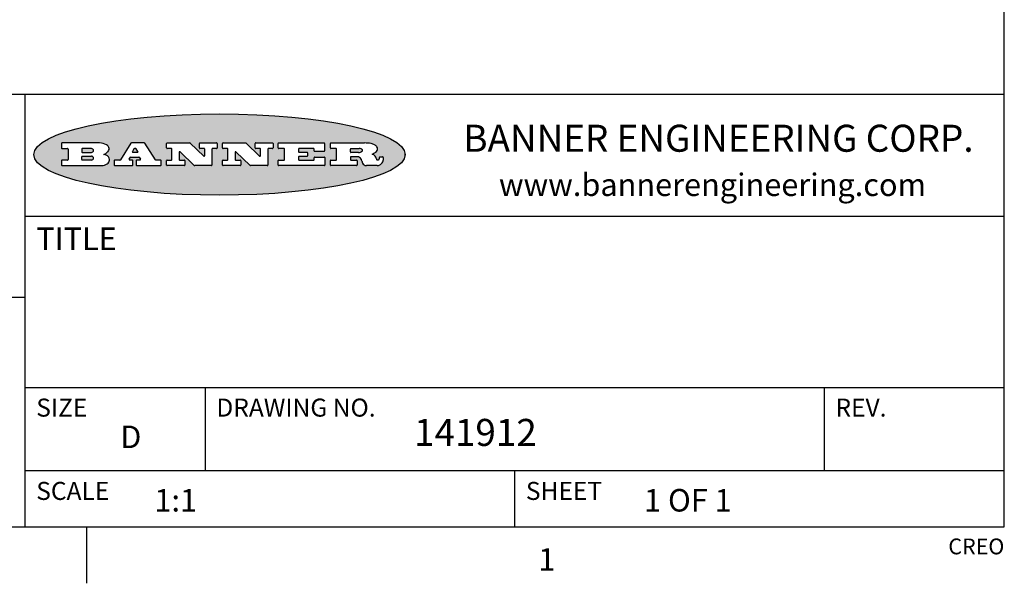
# Model space of a CAD drawing. Units: inches. Extents: x 0.5 to 33.6, y 0.5 to 21.6.
# Drawn here: x 29 to 33.4, y 0.5 to 3 of the extents above; entities that cross this region are included whole.
import ezdxf

# ---------------------------------------------------------------- set-up
doc = ezdxf.new("R2010")
doc.units = ezdxf.units.IN
doc.header["$LTSCALE"] = 1.87
doc.header["$MEASUREMENT"] = 0
doc.layers.get('0').update_dxf_attribs({"linetype": 'CONTINUOUS'})
doc.styles.add('TEXTSTYLE_2', font='txt', dxfattribs={"width": 0.8})
doc.styles.add('TEXTSTYLE_3', font='txt', dxfattribs={"width": 0.9})

msp = doc.modelspace()

# ---------------------------------------------------------------- hatches: boundary and pattern name
at = {"linetype": 'CONTINUOUS'}
h = msp.add_hatch(color=7, dxfattribs=at)
edge = h.paths.add_edge_path()
edge.add_arc((30.5195674723, 2.3254494505), 0.0173408616, 232.4713476722, 267.338189944)
edge.add_arc((30.5226660372, 2.3312997545), 0.0238935861, 209.8247607259, 235.1255079367)
edge.add_arc((30.5425475033, 2.3381486337), 0.044722495, 195.531588407, 204.7624440448)
edge.add_line((30.4994581408, 2.3261733089), (30.4976541398, 2.3322423123))
edge.add_arc((30.4592749426, 2.3224452318), 0.0396099176, 14.3201081283, 22.4984722084)
edge.add_arc((30.4820412509, 2.3314168585), 0.0151491919, 24.098260853, 63.0369451818)
edge.add_arc((30.4779865962, 2.323137238), 0.0243676582, 63.3666028271, 90.3937697637)
edge.add_line((30.4778191288, 2.3475043207), (30.4502121135, 2.3475043207))
edge.add_arc((30.4502121117, 2.3450293212), 0.0024749995, 89.9999571958, 180.0000428044)
edge.add_line((30.4477371122, 2.3450293194), (30.4477371122, 2.335330314))
edge.add_arc((30.4502121117, 2.3353303121), 0.0024749995, 179.9999571957, 270.0000428043)
edge.add_line((30.4502121135, 2.3328553126), (30.4748711272, 2.3328553126))
edge.add_arc((30.4748711291, 2.3303803131), 0.0024749995, 359.9999571957, 90.0000428042)
edge.add_line((30.4773461286, 2.3303803112), (30.4773461286, 2.3106023003))
edge.add_arc((30.4748711291, 2.3106022984), 0.0024749995, 269.9999571958, 4.28044e-05)
edge.add_line((30.4748711272, 2.3081272989), (30.3613000642, 2.3081272989))
edge.add_arc((30.3613000624, 2.3106022984), 0.0024749995, 179.9999571957, 270.0000428043)
edge.add_line((30.3588250629, 2.3106023003), (30.3588250629, 2.3304023112))
edge.add_arc((30.3613000624, 2.3304023131), 0.0024749995, 89.9999571956, 180.0000428042)
edge.add_line((30.3613000642, 2.3328773126), (30.3840460768, 2.3328773126))
edge.add_arc((30.3840460787, 2.3353523121), 0.0024749995, 269.9999571956, 4.28042e-05)
edge.add_line((30.3865210782, 2.335352314), (30.3865210782, 2.3817073397))
edge.add_arc((30.3840460787, 2.3817073415), 0.0024749995, 359.9999571957, 90.0000428042)
edge.add_line((30.3840460768, 2.3841823411), (30.3613000642, 2.3841823411))
edge.add_arc((30.3613000624, 2.3866573406), 0.0024749995, 179.9999571957, 270.0000428043)
edge.add_line((30.3588250629, 2.3866573424), (30.3588250629, 2.4064573534))
edge.add_arc((30.3613000624, 2.4064573553), 0.0024749995, 89.9999571956, 180.0000428042)
edge.add_line((30.3613000642, 2.4089323548), (30.5108811472, 2.4089323548))
edge.add_arc((30.5082178439, 2.2263934443), 0.1825583387, 79.8618509324, 89.1640948679)
edge.add_arc((30.5345221342, 2.3672169603), 0.039319019, 59.1202086415, 81.4730239328)
edge.add_arc((30.5401815304, 2.3735516295), 0.0310192946, 34.7540871, 62.0879016178)
edge.add_arc((30.5518702816, 2.3821012306), 0.0165459396, 1.548452892, 33.5033152417)
edge.add_arc((30.5551668767, 2.3822696828), 0.0132462337, 331.1510006998, 1.205404301)
edge.add_arc((30.5441562204, 2.3889482705), 0.0261183659, 305.6373831893, 329.9727629745)
edge.add_arc((30.5138242828, 2.4321551202), 0.0789082104, 292.9061550709, 305.2574666259)
edge.add_arc((30.4901231168, 2.2555010151), 0.117346916, 58.614769177, 62.3737227606)
edge.add_arc((30.5380060695, 2.3336282752), 0.0257145923, 39.3804255939, 59.0361096173)
edge.add_arc((30.5368857139, 2.3335551921), 0.0266349791, 20.3630922153, 37.9727053099)
edge.add_arc((30.5189851722, 2.3263737837), 0.0459185159, 15.6740290068, 20.9917271228)
edge.add_arc((30.5775555073, 2.3420167666), 0.0147197649, 192.7054516565, 206.0594861022)
edge.add_arc((30.5690611702, 2.3378082802), 0.0052403997, 205.5232099488, 227.5054868079)
edge.add_arc((30.5673328709, 2.3359929075), 0.0027347709, 228.5117626738, 266.1485845755)
edge.add_line((30.5671491784, 2.3332643128), (30.568258179, 2.3332643128))
edge.add_arc((30.5681966244, 2.3465129721), 0.0132488022, 270.266200055, 281.2404888597)
edge.add_arc((30.5693908654, 2.3407762785), 0.0073895522, 280.8288201977, 305.0837508495)
edge.add_arc((30.5697920471, 2.3399254321), 0.0064647042, 306.5086174083, 340.2162360092)
edge.add_arc((30.5645908704, 2.3416694937), 0.0119498009, 340.7883861657, 1.1691452593)
edge.add_line((30.5765381836, 2.3419133176), (30.5765381836, 2.3445393191))
edge.add_arc((30.5790131831, 2.3445393209), 0.0024749995, 89.9999571958, 180.0000428043)
edge.add_line((30.579013185, 2.3470143205), (30.5911231917, 2.3470143205))
edge.add_arc((30.5911231935, 2.3445393209), 0.0024749995, 359.9999571957, 90.0000428042)
edge.add_line((30.5935981931, 2.3445393191), (30.5935981931, 2.3329873127))
edge.add_arc((30.5760424965, 2.3330916303), 0.0175560065, 332.2279060967, 359.6595469939)
edge.add_arc((30.5667354857, 2.3379861357), 0.0280715479, 308.5071794988, 332.2400656899)
edge.add_arc((30.5597433003, 2.3455873536), 0.0383802683, 288.7656836787, 309.6104317088)
edge.add_arc((30.5654812677, 2.3280006042), 0.0198837666, 271.8586572978, 289.4131338543)
edge.add_line((30.5661261778, 2.3081272989), (30.5187621516, 2.3081272989))
edge = h.paths.add_edge_path()
edge.add_arc((30.1291839337, 2.3106022984), 0.0024749995, 179.9999571957, 270.0000428043)
edge.add_line((30.1267089341, 2.3106023003), (30.1267089341, 2.3304023112))
edge.add_arc((30.1291839337, 2.3304023131), 0.0024749995, 89.9999571958, 180.0000428044)
edge.add_line((30.1291839355, 2.3328773126), (30.1531069488, 2.3328773126))
edge.add_arc((30.1531069506, 2.3353523121), 0.0024749995, 269.9999571956, 4.28042e-05)
edge.add_line((30.1555819501, 2.335352314), (30.1555819501, 2.3817073397))
edge.add_arc((30.1531069506, 2.3817073415), 0.0024749995, 359.9999571957, 90.0000428043)
edge.add_line((30.1531069488, 2.3841823411), (30.1291839355, 2.3841823411))
edge.add_arc((30.1291839337, 2.3866573406), 0.0024749995, 179.9999571957, 270.0000428043)
edge.add_line((30.1267089341, 2.3866573424), (30.1267089341, 2.4064573534))
edge.add_arc((30.1291839337, 2.4064573553), 0.0024749995, 89.9999571958, 180.0000428044)
edge.add_line((30.1291839355, 2.4089323548), (30.3309770474, 2.4089323548))
edge.add_arc((30.3309770493, 2.4064573553), 0.0024749995, 359.9999571957, 90.0000428042)
edge.add_line((30.3334520488, 2.4064573534), (30.3334520488, 2.3734573351))
edge.add_arc((30.3309770493, 2.3734573333), 0.0024749995, 269.9999571957, 4.28042e-05)
edge.add_line((30.3309770474, 2.3709823337), (30.2891130242, 2.3709823337))
edge.add_arc((30.2891130223, 2.3734573333), 0.0024749995, 179.9999571957, 270.0000428042)
edge.add_line((30.2866380228, 2.3734573351), (30.2866380228, 2.3817073397))
edge.add_arc((30.2841630233, 2.3817073415), 0.0024749995, 359.9999571957, 90.0000428042)
edge.add_line((30.2841630215, 2.3841823411), (30.2201229859, 2.3841823411))
edge.add_arc((30.2201229841, 2.3817073415), 0.0024749995, 89.9999571957, 180.0000428042)
edge.add_line((30.2176479846, 2.3817073397), (30.2176479846, 2.3701573333))
edge.add_arc((30.2201229841, 2.3701573314), 0.0024749995, 179.9999571957, 270.0000428042)
edge.add_line((30.2201229859, 2.3676823319), (30.2552900054, 2.3676823319))
edge.add_arc((30.2552900073, 2.3652073324), 0.0024749995, 359.9999571957, 90.0000428042)
edge.add_line((30.2577650068, 2.3652073305), (30.2577650068, 2.3518523231))
edge.add_arc((30.2552900073, 2.3518523213), 0.0024749995, 269.9999571956, 4.28042e-05)
edge.add_line((30.2552900054, 2.3493773218), (30.2201229859, 2.3493773218))
edge.add_arc((30.2201229841, 2.3469023222), 0.0024749995, 89.9999571957, 180.0000428042)
edge.add_line((30.2176479846, 2.3469023204), (30.2176479846, 2.335352314))
edge.add_arc((30.2201229841, 2.3353523121), 0.0024749995, 179.9999571957, 270.0000428042)
edge.add_line((30.2201229859, 2.3328773126), (30.285127022, 2.3328773126))
edge.add_arc((30.2851270238, 2.3353523121), 0.0024749995, 269.9999571957, 4.28043e-05)
edge.add_line((30.2876020234, 2.335352314), (30.2876020234, 2.3436023186))
edge.add_arc((30.2900770229, 2.3436023204), 0.0024749995, 89.9999571956, 180.0000428042)
edge.add_line((30.2900770247, 2.3460773199), (30.3323960482, 2.3460773199))
edge.add_arc((30.33239605, 2.3436023204), 0.0024749995, 359.9999571957, 90.0000428043)
edge.add_line((30.3348710496, 2.3436023186), (30.3348710496, 2.3106023003))
edge.add_arc((30.33239605, 2.3106022984), 0.0024749995, 269.9999571956, 4.28042e-05)
edge.add_line((30.3323960482, 2.3081272989), (30.1291839355, 2.3081272989))
edge = h.paths.add_edge_path()
edge.add_arc((30.0045047316, 2.3106014667), 0.0024741678, 226.3477981898, 270.0031206038)
edge.add_line((30.0027968654, 2.3088112993), (29.9395168303, 2.3691893327))
edge.add_arc((29.9378081294, 2.367398395), 0.0024753014, 46.3461263058, 180.0014637321)
edge.add_line((29.935332828, 2.3673983318), (29.935332828, 2.335352314))
edge.add_arc((29.9378078275, 2.3353523121), 0.0024749995, 179.9999571957, 270.0000428043)
edge.add_line((29.9378078294, 2.3328773126), (29.9581248406, 2.3328773126))
edge.add_arc((29.9581248425, 2.3304023131), 0.0024749995, 359.9999571957, 90.0000428043)
edge.add_line((29.960599842, 2.3304023112), (29.960599842, 2.3106023003))
edge.add_arc((29.9581248425, 2.3106022984), 0.0024749995, 269.9999571957, 4.28043e-05)
edge.add_line((29.9581248406, 2.3081272989), (29.8824607987, 2.3081272989))
edge.add_arc((29.8824607968, 2.3106022984), 0.0024749995, 179.9999571957, 270.0000428042)
edge.add_line((29.8799857973, 2.3106023003), (29.8799857973, 2.3304023112))
edge.add_arc((29.8824607968, 2.3304023131), 0.0024749995, 89.9999571957, 180.0000428042)
edge.add_line((29.8824607987, 2.3328773126), (29.901106809, 2.3328773126))
edge.add_arc((29.9011068109, 2.3353523121), 0.0024749995, 269.9999571958, 4.28043e-05)
edge.add_line((29.9035818104, 2.335352314), (29.9035818104, 2.3817073397))
edge.add_arc((29.9011068109, 2.3817073415), 0.0024749995, 359.9999571957, 90.0000428042)
edge.add_line((29.901106809, 2.3841823411), (29.8824607987, 2.3841823411))
edge.add_arc((29.8824607968, 2.3866573406), 0.0024749995, 179.9999571957, 270.0000428042)
edge.add_line((29.8799857973, 2.3866573424), (29.8799857973, 2.4064573534))
edge.add_arc((29.8824607968, 2.4064573553), 0.0024749995, 89.9999571957, 180.0000428042)
edge.add_line((29.8824607987, 2.4089323548), (29.9829188544, 2.4089323548))
edge.add_arc((29.9829189891, 2.406458187), 0.0024741678, 46.3477981898, 90.0031206038)
edge.add_line((29.9846268553, 2.4082483544), (30.0446598886, 2.3509683226))
edge.add_arc((30.0463685896, 2.3527592604), 0.0024753014, 226.3461263059, 0.0014637321)
edge.add_line((30.048843891, 2.3527593236), (30.048843891, 2.3817073397))
edge.add_arc((30.0463688914, 2.3817073415), 0.0024749995, 359.9999571957, 90.0000428042)
edge.add_line((30.0463688896, 2.3841823411), (30.0275928792, 2.3841823411))
edge.add_arc((30.0275928773, 2.3866573406), 0.0024749995, 179.9999571957, 270.0000428043)
edge.add_line((30.0251178778, 2.3866573424), (30.0251178778, 2.4064573534))
edge.add_arc((30.0275928773, 2.4064573553), 0.0024749995, 89.9999571958, 180.0000428044)
edge.add_line((30.0275928792, 2.4089323548), (30.1015939202, 2.4089323548))
edge.add_arc((30.1015939221, 2.4064573553), 0.0024749995, 359.9999571957, 90.0000428043)
edge.add_line((30.1040689216, 2.4064573534), (30.1040689216, 2.3866573424))
edge.add_arc((30.1015939221, 2.3866573406), 0.0024749995, 269.9999571956, 4.28042e-05)
edge.add_line((30.1015939202, 2.3841823411), (30.0836609103, 2.3841823411))
edge.add_arc((30.0836609084, 2.3817073415), 0.0024749995, 89.9999571957, 180.0000428042)
edge.add_line((30.0811859089, 2.3817073397), (30.0811859089, 2.3106023003))
edge.add_arc((30.0787109094, 2.3106022984), 0.0024749995, 269.9999571958, 4.28043e-05)
edge.add_line((30.0787109075, 2.3081272989), (30.0045048664, 2.3081272989))
edge = h.paths.add_edge_path()
edge.add_arc((29.7562520939, 2.310602715), 0.0024754162, 226.3593695814, 270.0146919953)
edge.add_line((29.7545437277, 2.3088112993), (29.6912636927, 2.3691893327))
edge.add_arc((29.6895549917, 2.367398395), 0.0024753014, 46.3461263059, 180.0014637321)
edge.add_line((29.6870796903, 2.3673983318), (29.6870796903, 2.335352314))
edge.add_arc((29.6895546899, 2.3353523121), 0.0024749995, 179.9999571957, 270.0000428042)
edge.add_line((29.6895546917, 2.3328773126), (29.709871703, 2.3328773126))
edge.add_arc((29.7098717048, 2.3304023131), 0.0024749995, 359.9999571957, 90.0000428042)
edge.add_line((29.7123467043, 2.3304023112), (29.7123467043, 2.3106023003))
edge.add_arc((29.7098717048, 2.3106022984), 0.0024749995, 269.9999571957, 4.28042e-05)
edge.add_line((29.709871703, 2.3081272989), (29.634207661, 2.3081272989))
edge.add_arc((29.6342076592, 2.3106022984), 0.0024749995, 179.9999571957, 270.0000428042)
edge.add_line((29.6317326596, 2.3106023003), (29.6317326596, 2.3304023112))
edge.add_arc((29.6342076592, 2.3304023131), 0.0024749995, 89.9999571958, 180.0000428043)
edge.add_line((29.634207661, 2.3328773126), (29.6528546714, 2.3328773126))
edge.add_arc((29.6528546732, 2.3353523121), 0.0024749995, 269.9999571957, 4.28042e-05)
edge.add_line((29.6553296727, 2.335352314), (29.6553296727, 2.3817073397))
edge.add_arc((29.6528546732, 2.3817073415), 0.0024749995, 359.9999571957, 90.0000428042)
edge.add_line((29.6528546714, 2.3841823411), (29.634207661, 2.3841823411))
edge.add_arc((29.6342076592, 2.3866573406), 0.0024749995, 179.9999571957, 270.0000428042)
edge.add_line((29.6317326596, 2.3866573424), (29.6317326596, 2.4064573534))
edge.add_arc((29.6342076592, 2.4064573553), 0.0024749995, 89.9999571958, 180.0000428043)
edge.add_line((29.634207661, 2.4089323548), (29.7346657167, 2.4089323548))
edge.add_arc((29.7346658515, 2.406458187), 0.0024741678, 46.3477981899, 90.0031206039)
edge.add_line((29.7363737177, 2.4082483544), (29.796406751, 2.3509683226))
edge.add_arc((29.7981154519, 2.3527592604), 0.0024753014, 226.3461263059, 0.0014637321)
edge.add_line((29.8005907533, 2.3527593236), (29.8005907533, 2.3817073397))
edge.add_arc((29.7981157538, 2.3817073415), 0.0024749995, 359.9999571957, 90.0000428042)
edge.add_line((29.7981157519, 2.3841823411), (29.7793397415, 2.3841823411))
edge.add_arc((29.7793397396, 2.3866573406), 0.0024749995, 179.9999571957, 270.0000428042)
edge.add_line((29.7768647401, 2.3866573424), (29.7768647401, 2.4064573534))
edge.add_arc((29.7793397396, 2.4064573553), 0.0024749995, 89.9999571957, 180.0000428042)
edge.add_line((29.7793397415, 2.4089323548), (29.8533407825, 2.4089323548))
edge.add_arc((29.8533407844, 2.4064573553), 0.0024749995, 359.9999571957, 90.0000428042)
edge.add_line((29.8558157839, 2.4064573534), (29.8558157839, 2.3866573424))
edge.add_arc((29.8533407844, 2.3866573406), 0.0024749995, 269.9999571958, 4.28044e-05)
edge.add_line((29.8533407825, 2.3841823411), (29.8354077726, 2.3841823411))
edge.add_arc((29.8354077707, 2.3817073415), 0.0024749995, 89.9999571956, 180.0000428042)
edge.add_line((29.8329327712, 2.3817073397), (29.8329327712, 2.3106023003))
edge.add_arc((29.8304577717, 2.3106022984), 0.0024749995, 269.9999571956, 4.28042e-05)
edge.add_line((29.8304577698, 2.3081272989), (29.7562527287, 2.3081272989))
edge = h.paths.add_edge_path()
edge.add_arc((29.3410971553, 2.3565347507), 0.048483885, 273.21763719, 303.0749121182)
edge.add_arc((29.3559365494, 2.3337671418), 0.0213072145, 303.0488228549, 355.7263138674)
edge.add_arc((29.36187305, 2.3337763321), 0.0153945295, 354.0454548824, 5.1878013979)
edge.add_arc((29.3550433609, 2.3335878142), 0.0222174455, 4.0793399388, 69.834329283)
edge.add_line((29.3627025104, 2.3544433246), (29.3526515049, 2.3579923265))
edge.add_line((29.3526515049, 2.3579923265), (29.3608915094, 2.3627683292))
edge.add_arc((29.339026127, 2.3995952208), 0.0428289026, 300.6990502959, 319.0591802498)
edge.add_arc((29.3590547239, 2.3834668674), 0.0171568255, 315.9145124245, 16.0049121282)
edge.add_arc((29.3541031117, 2.3801132029), 0.0229166529, 20.6563876465, 62.3316896973)
edge.add_arc((29.3334409881, 2.347184638), 0.061747717, 59.5385584989, 90.0050977555)
edge.add_line((29.3334354942, 2.4089323548), (29.1673724021, 2.4089323548))
edge.add_arc((29.1673724003, 2.4064573553), 0.0024749995, 89.9999571958, 180.0000428044)
edge.add_line((29.1648974007, 2.4064573534), (29.1648974007, 2.3866573424))
edge.add_arc((29.1673724003, 2.3866573406), 0.0024749995, 179.9999571957, 270.0000428042)
edge.add_line((29.1673724021, 2.3841823411), (29.1913144154, 2.3841823411))
edge.add_arc((29.1913144172, 2.3817073415), 0.0024749995, 359.9999571957, 90.0000428042)
edge.add_line((29.1937894168, 2.3817073397), (29.1937894168, 2.335352314))
edge.add_arc((29.1913144172, 2.3353523121), 0.0024749995, 269.9999571957, 4.28042e-05)
edge.add_line((29.1913144154, 2.3328773126), (29.1673724021, 2.3328773126))
edge.add_arc((29.1673724003, 2.3304023131), 0.0024749995, 89.9999571958, 180.0000428044)
edge.add_line((29.1648974007, 2.3304023112), (29.1648974007, 2.3106023003))
edge.add_arc((29.1673724003, 2.3106022984), 0.0024749995, 179.9999571957, 270.0000428042)
edge.add_line((29.1673724021, 2.3081272989), (29.3438185, 2.3081272989))
edge = h.paths.add_edge_path()
edge.add_arc((29.4787315766, 2.3106022984), 0.0024749995, 269.9999571958, 4.28044e-05)
edge.add_line((29.4812065762, 2.3106023003), (29.4812065762, 2.3304023112))
edge.add_arc((29.4787315766, 2.3304023131), 0.0024749995, 359.9999571957, 90.0000428042)
edge.add_line((29.4787315748, 2.3328773126), (29.4674485685, 2.3328773126))
edge.add_arc((29.4674484592, 2.3353523527), 0.0024750401, 147.606325801, 270.0025305754)
edge.add_line((29.4653585674, 2.3366783147), (29.4708745704, 2.3453723195))
edge.add_arc((29.4729645013, 2.3440461199), 0.0024752003, 89.998372645, 147.602165307)
edge.add_line((29.4729645716, 2.3465213202), (29.5078425909, 2.3465213202))
edge.add_arc((29.5078420513, 2.34404586), 0.0024754602, 32.8959418574, 89.9875097203)
edge.add_line((29.5099205921, 2.3453903196), (29.5155465952, 2.3366973147))
edge.add_arc((29.5134685729, 2.3353525197), 0.0024752071, 270.0004896793, 32.9089806819)
edge.add_line((29.5134685941, 2.3328773126), (29.499017586, 2.3328773126))
edge.add_arc((29.4990175842, 2.3304023131), 0.0024749995, 89.9999571958, 180.0000428043)
edge.add_line((29.4965425847, 2.3304023112), (29.4965425847, 2.3106023003))
edge.add_arc((29.4990175842, 2.3106022984), 0.0024749995, 179.9999571957, 270.0000428042)
edge.add_line((29.499017586, 2.3081272989), (29.6042986444, 2.3081272989))
edge.add_arc((29.6042986463, 2.3106022984), 0.0024749995, 269.9999571958, 4.28043e-05)
edge.add_line((29.6067736458, 2.3106023003), (29.6067736458, 2.3304023112))
edge.add_arc((29.6042986463, 2.3304023131), 0.0024749995, 359.9999571957, 90.0000428042)
edge.add_line((29.6042986444, 2.3328773126), (29.5842826333, 2.3328773126))
edge.add_arc((29.5842827538, 2.3353513536), 0.002474041, 212.9056413127, 269.9972091756)
edge.add_line((29.5822056322, 2.3340073132), (29.5344496057, 2.4078023542))
edge.add_arc((29.532371984, 2.4064573946), 0.0024749602, 32.9172174468, 90.0087853097)
edge.add_line((29.5323716045, 2.4089323548), (29.4751965728, 2.4089323548))
edge.add_arc((29.4751965025, 2.4064571545), 0.0024752003, 89.998372645, 147.602165307)
edge.add_line((29.4731065717, 2.4077833542), (29.4263065457, 2.3340263132))
edge.add_arc((29.4242166149, 2.3353525129), 0.0024752003, 269.9983726451, 327.6021653071)
edge.add_line((29.4242165446, 2.3328773126), (29.4013555319, 2.3328773126))
edge.add_arc((29.40135553, 2.3304023131), 0.0024749995, 89.9999571957, 180.0000428042)
edge.add_line((29.3988805305, 2.3304023112), (29.3988805305, 2.3106023003))
edge.add_arc((29.40135553, 2.3106022984), 0.0024749995, 179.9999571957, 270.0000428042)
edge.add_line((29.4013555319, 2.3081272989), (29.4787315748, 2.3081272989))
edge = h.paths.add_edge_path()
edge.add_arc((29.2567774499, 2.3353523121), 0.0024749995, 179.9999571957, 270.0000428043)
edge.add_line((29.2543024503, 2.335352314), (29.2543024503, 2.3477273208))
edge.add_arc((29.2567774499, 2.3477273227), 0.0024749995, 89.9999571956, 180.0000428042)
edge.add_line((29.2567774517, 2.3502023222), (29.2981404746, 2.3502023222))
edge.add_arc((29.2981404746, 2.3415398174), 0.0086625048, 270, 90)
edge.add_line((29.2981404746, 2.3328773126), (29.2567774517, 2.3328773126))
edge = h.paths.add_edge_path()
edge.add_arc((30.4502121117, 2.3689823308), 0.0024749995, 179.9999571957, 270.0000428043)
edge.add_line((30.4477371122, 2.3689823326), (30.4477371122, 2.3817073397))
edge.add_arc((30.4502121117, 2.3817073415), 0.0024749995, 89.9999571958, 180.0000428044)
edge.add_line((30.4502121135, 2.3841823411), (30.4870131339, 2.3841823411))
edge.add_arc((30.4854682464, 2.3557278621), 0.0284963867, 70.3834917948, 86.8922743861)
edge.add_arc((30.4903278565, 2.368769595), 0.0145814632, 54.6746025112, 71.1660573124)
edge.add_arc((30.4954573475, 2.3756235202), 0.0060275915, 20.9055592135, 56.7851676243)
edge.add_arc((30.4967579063, 2.3762838024), 0.0045795888, 355.6235353944, 18.9942678268)
edge.add_arc((30.495551096, 2.3765775787), 0.0058087709, 318.8515287446, 353.6422345323)
edge.add_arc((30.4913804799, 2.3798114865), 0.0110815393, 306.758405961, 320.4502234234)
edge.add_arc((30.4857512889, 2.387552315), 0.0206523367, 289.6883413472, 306.4184925496)
edge.add_arc((30.4838237832, 2.3919459623), 0.0254407115, 270.7327484175, 290.441894219)
edge.add_line((30.4841491324, 2.3665073313), (30.4502121135, 2.3665073313))
edge = h.paths.add_edge_path()
edge.add_arc((29.2981404746, 2.3755198363), 0.0086625048, 270, 90)
edge.add_line((29.2981404746, 2.3841823411), (29.2567774517, 2.3841823411))
edge.add_arc((29.2567774499, 2.3817073415), 0.0024749995, 89.9999571956, 180.0000428042)
edge.add_line((29.2543024503, 2.3817073397), (29.2543024503, 2.3693323328))
edge.add_arc((29.2567774499, 2.369332331), 0.0024749995, 179.9999571957, 270.0000428043)
edge.add_line((29.2567774517, 2.3668573315), (29.2981404746, 2.3668573315))
edge = h.paths.add_edge_path()
edge.add_arc((29.5020375666, 2.3699465389), 0.0024752071, 270.0004896793, 32.9089806817)
edge.add_line((29.5041155889, 2.3712913339), (29.4968565848, 2.3825073401))
edge.add_arc((29.494778044, 2.3811628806), 0.0024754602, 32.8959418574, 89.9875097203)
edge.add_line((29.4947785837, 2.3836383408), (29.4885975803, 2.3836383408))
edge.add_arc((29.48859751, 2.3811631405), 0.0024752003, 89.9983726451, 147.6021653071)
edge.add_line((29.4865075791, 2.3824893401), (29.4793905752, 2.3712723339))
edge.add_arc((29.481480467, 2.3699463719), 0.0024750401, 147.6063258012, 270.0025305754)
edge.add_line((29.4814805763, 2.3674713318), (29.5020375877, 2.3674713318))
edge = h.paths.add_edge_path()
edge.add_ellipse((29.8665327899, 2.3572783261), major_axis=(-0.8250004575, 0), ratio=0.218572, start_angle=0, end_angle=360)

# ---------------------------------------------------------------- linework, layer by layer
at = {"color": 7, "linetype": 'CONTINUOUS'}
for p, q in [((33.3519788796, 0.703495704), (33.3519788796, 21.3366775222)), ((33.3524539446, 2.623495704), (27.0024539446, 2.623495704)), ((29.0024539446, 2.623495704), (29.0024539446, 0.703495704)), ((29.1648974007, 2.4064573534), (29.1648974007, 2.3866573424)), ((29.3334354942, 2.4089323548), (29.1673724021, 2.4089323548)), ((29.4731065717, 2.4077833542), (29.4263065457, 2.3340263132)), ((29.5323716045, 2.4089323548), (29.4751965728, 2.4089323548)), ((29.5822056322, 2.3340073132), (29.5344496057, 2.4078023542)), ((29.6317326596, 2.3866573424), (29.6317326596, 2.4064573534)), ((29.634207661, 2.4089323548), (29.7346657167, 2.4089323548)), ((29.7363737177, 2.4082483544), (29.796406751, 2.3509683226)), ((29.7768647401, 2.3866573424), (29.7768647401, 2.4064573534)), ((29.7793397415, 2.4089323548), (29.8533407825, 2.4089323548)), ((29.8558157839, 2.4064573534), (29.8558157839, 2.3866573424)), ((29.8799857973, 2.3866573424), (29.8799857973, 2.4064573534)), ((29.8824607987, 2.4089323548), (29.9829188544, 2.4089323548)), ((29.9846268553, 2.4082483544), (30.0446598886, 2.3509683226)), ((30.0251178778, 2.3866573424), (30.0251178778, 2.4064573534)), ((30.0275928792, 2.4089323548), (30.1015939202, 2.4089323548)), ((30.1040689216, 2.4064573534), (30.1040689216, 2.3866573424)), ((30.1267089341, 2.3866573424), (30.1267089341, 2.4064573534)), ((30.1291839355, 2.4089323548), (30.3309770474, 2.4089323548)), ((30.3334520488, 2.4064573534), (30.3334520488, 2.3734573351)), ((30.3588250629, 2.3866573424), (30.3588250629, 2.4064573534)), ((30.3613000642, 2.4089323548), (30.5108811472, 2.4089323548)), ((29.1673724021, 2.3841823411), (29.1913144154, 2.3841823411)), ((29.1937894168, 2.3817073397), (29.1937894168, 2.335352314)), ((29.2543024503, 2.3817073397), (29.2543024503, 2.3693323328)), ((29.2981404746, 2.3841823411), (29.2567774517, 2.3841823411)), ((29.2567774517, 2.3668573315), (29.2981404746, 2.3668573315)), ((29.3526515049, 2.3579923265), (29.3608915094, 2.3627683292)), ((29.4865075791, 2.3824893401), (29.4793905752, 2.3712723339)), ((29.4814805763, 2.3674713318), (29.5020375877, 2.3674713318)), ((29.4947785837, 2.3836383408), (29.4885975803, 2.3836383408)), ((29.5041155889, 2.3712913339), (29.4968565848, 2.3825073401)), ((29.6528546714, 2.3841823411), (29.634207661, 2.3841823411)), ((29.6553296727, 2.335352314), (29.6553296727, 2.3817073397)), ((29.6870796903, 2.3673983318), (29.6870796903, 2.335352314)), ((29.7545437277, 2.3088112993), (29.6912636927, 2.3691893327)), ((29.7981157519, 2.3841823411), (29.7793397415, 2.3841823411)), ((29.8005907533, 2.3527593236), (29.8005907533, 2.3817073397)), ((29.8329327712, 2.3817073397), (29.8329327712, 2.3106023003)), ((29.8533407825, 2.3841823411), (29.8354077726, 2.3841823411)), ((29.901106809, 2.3841823411), (29.8824607987, 2.3841823411)), ((29.9035818104, 2.335352314), (29.9035818104, 2.3817073397)), ((29.935332828, 2.3673983318), (29.935332828, 2.335352314)), ((30.0027968654, 2.3088112993), (29.9395168303, 2.3691893327)), ((30.0463688896, 2.3841823411), (30.0275928792, 2.3841823411)), ((30.048843891, 2.3527593236), (30.048843891, 2.3817073397)), ((30.0811859089, 2.3817073397), (30.0811859089, 2.3106023003)), ((30.1015939202, 2.3841823411), (30.0836609103, 2.3841823411)), ((30.1531069488, 2.3841823411), (30.1291839355, 2.3841823411)), ((30.1555819501, 2.335352314), (30.1555819501, 2.3817073397)), ((30.2176479846, 2.3817073397), (30.2176479846, 2.3701573333)), ((30.2841630215, 2.3841823411), (30.2201229859, 2.3841823411)), ((30.2201229859, 2.3676823319), (30.2552900054, 2.3676823319)), ((30.2577650068, 2.3652073305), (30.2577650068, 2.3518523231)), ((30.2866380228, 2.3734573351), (30.2866380228, 2.3817073397)), ((30.3309770474, 2.3709823337), (30.2891130242, 2.3709823337)), ((30.3840460768, 2.3841823411), (30.3613000642, 2.3841823411)), ((30.3865210782, 2.335352314), (30.3865210782, 2.3817073397)), ((30.4477371122, 2.3689823326), (30.4477371122, 2.3817073397)), ((30.4502121135, 2.3841823411), (30.4870131339, 2.3841823411)), ((30.4841491324, 2.3665073313), (30.4502121135, 2.3665073313)), ((30.690554488, 2.3519697229), (30.690554488, 2.3625869294)), ((29.1648974007, 2.3304023112), (29.1648974007, 2.3106023003)), ((29.1913144154, 2.3328773126), (29.1673724021, 2.3328773126)), ((29.2543024503, 2.335352314), (29.2543024503, 2.3477273208)), ((29.2567774517, 2.3502023222), (29.2981404746, 2.3502023222)), ((29.2981404746, 2.3328773126), (29.2567774517, 2.3328773126)), ((29.3627025104, 2.3544433246), (29.3526515049, 2.3579923265)), ((29.3988805305, 2.3304023112), (29.3988805305, 2.3106023003)), ((29.4242165446, 2.3328773126), (29.4013555319, 2.3328773126)), ((29.4653585674, 2.3366783147), (29.4708745704, 2.3453723195)), ((29.4787315748, 2.3328773126), (29.4674485685, 2.3328773126)), ((29.4729645716, 2.3465213202), (29.5078425909, 2.3465213202)), ((29.4812065762, 2.3106023003), (29.4812065762, 2.3304023112)), ((29.4965425847, 2.3304023112), (29.4965425847, 2.3106023003)), ((29.5134685941, 2.3328773126), (29.499017586, 2.3328773126)), ((29.5099205921, 2.3453903196), (29.5155465952, 2.3366973147)), ((29.6042986444, 2.3328773126), (29.5842826333, 2.3328773126)), ((29.6067736458, 2.3106023003), (29.6067736458, 2.3304023112)), ((29.6317326596, 2.3106023003), (29.6317326596, 2.3304023112)), ((29.634207661, 2.3328773126), (29.6528546714, 2.3328773126)), ((29.6895546917, 2.3328773126), (29.709871703, 2.3328773126)), ((29.7123467043, 2.3304023112), (29.7123467043, 2.3106023003)), ((29.8799857973, 2.3106023003), (29.8799857973, 2.3304023112)), ((29.8824607987, 2.3328773126), (29.901106809, 2.3328773126)), ((29.9378078294, 2.3328773126), (29.9581248406, 2.3328773126)), ((29.960599842, 2.3304023112), (29.960599842, 2.3106023003)), ((30.1267089341, 2.3106023003), (30.1267089341, 2.3304023112)), ((30.1291839355, 2.3328773126), (30.1531069488, 2.3328773126)), ((30.2176479846, 2.3469023204), (30.2176479846, 2.335352314)), ((30.2552900054, 2.3493773218), (30.2201229859, 2.3493773218)), ((30.2201229859, 2.3328773126), (30.285127022, 2.3328773126)), ((30.2876020234, 2.335352314), (30.2876020234, 2.3436023186)), ((30.2900770247, 2.3460773199), (30.3323960482, 2.3460773199)), ((30.3348710496, 2.3436023186), (30.3348710496, 2.3106023003)), ((30.3588250629, 2.3106023003), (30.3588250629, 2.3304023112)), ((30.3613000642, 2.3328773126), (30.3840460768, 2.3328773126)), ((30.4477371122, 2.3450293194), (30.4477371122, 2.335330314)), ((30.4778191288, 2.3475043207), (30.4502121135, 2.3475043207)), ((30.4502121135, 2.3328553126), (30.4748711272, 2.3328553126)), ((30.4773461286, 2.3303803112), (30.4773461286, 2.3106023003)), ((30.4994581408, 2.3261733089), (30.4976541398, 2.3322423123)), ((30.5671491784, 2.3332643128), (30.568258179, 2.3332643128)), ((30.5765381836, 2.3419133176), (30.5765381836, 2.3445393191)), ((30.579013185, 2.3470143205), (30.5911231917, 2.3470143205)), ((30.5935981931, 2.3445393191), (30.5935981931, 2.3329873127)), ((29.1673724021, 2.3081272989), (29.3438185, 2.3081272989)), ((29.4013555319, 2.3081272989), (29.4787315748, 2.3081272989)), ((29.499017586, 2.3081272989), (29.6042986444, 2.3081272989)), ((29.709871703, 2.3081272989), (29.634207661, 2.3081272989)), ((29.8304577698, 2.3081272989), (29.7562527287, 2.3081272989)), ((29.9581248406, 2.3081272989), (29.8824607987, 2.3081272989)), ((30.0787109075, 2.3081272989), (30.0045048664, 2.3081272989)), ((30.3323960482, 2.3081272989), (30.1291839355, 2.3081272989)), ((30.4748711272, 2.3081272989), (30.3613000642, 2.3081272989)), ((30.5661261778, 2.3081272989), (30.5187621516, 2.3081272989)), ((29.0024539446, 2.083495704), (33.3524539446, 2.083495704)), ((27.0024539446, 1.723495704), (29.0024539446, 1.723495704)), ((29.0024539446, 1.323495704), (33.3524539446, 1.323495704)), ((29.8024539446, 1.323495704), (29.8024539446, 0.953495704)), ((32.5524539446, 1.323495704), (32.5524539446, 0.953495704)), ((29.0024539446, 0.953495704), (33.3524539446, 0.953495704)), ((31.1774539446, 0.953495704), (31.1774539446, 0.703495704)), ((0.7364933212, 0.703495704), (33.3519788796, 0.703495704)), ((29.2763246158, 0.7031465965), (29.2763246158, 0.4531465965))]:
    msp.add_line(p, q, dxfattribs=at)
for centre, radius, start, end in [((29.1673724003, 2.4064573553), 0.0024749995, 89.9999571958, 180.0000428044), ((29.3334409881, 2.347184638), 0.061747717, 59.5385584989, 90.0050977555), ((29.4751965025, 2.4064571545), 0.0024752003, 89.998372645, 147.602165307), ((29.532371984, 2.4064573946), 0.0024749602, 32.9172174468, 90.0087853097), ((29.6342076592, 2.4064573553), 0.0024749995, 89.9999571957, 180.0000428043), ((29.7346658515, 2.406458187), 0.0024741678, 46.3477981899, 90.0031206039), ((29.7793397396, 2.4064573553), 0.0024749995, 89.9999571957, 180.0000428042), ((29.8533407844, 2.4064573553), 0.0024749995, 359.9999571957, 90.0000428043), ((29.8824607968, 2.4064573553), 0.0024749995, 89.9999571957, 180.0000428042), ((29.9829189891, 2.406458187), 0.0024741678, 46.3477981898, 90.0031206038), ((30.0275928773, 2.4064573553), 0.0024749995, 89.9999571958, 180.0000428044), ((30.1015939221, 2.4064573553), 0.0024749995, 359.9999571957, 90.0000428043), ((30.1291839337, 2.4064573553), 0.0024749995, 89.9999571958, 180.0000428044), ((30.3309770493, 2.4064573553), 0.0024749995, 359.9999571957, 90.0000428043), ((30.3613000624, 2.4064573553), 0.0024749995, 89.9999571957, 180.0000428042), ((30.5082178439, 2.2263934443), 0.1825583387, 79.8618509324, 89.1640948679), ((30.5345221342, 2.3672169603), 0.039319019, 59.1202086415, 81.4730239328), ((29.1673724003, 2.3866573406), 0.0024749995, 179.9999571957, 270.0000428043), ((29.1913144172, 2.3817073415), 0.0024749995, 359.9999571957, 90.0000428043), ((29.2567774499, 2.3817073415), 0.0024749995, 89.9999571957, 180.0000428042), ((29.2567774499, 2.369332331), 0.0024749995, 179.9999571957, 270.0000428043), ((29.2981404746, 2.3755198363), 0.0086625048, 270, 90), ((29.339026127, 2.3995952208), 0.0428289026, 300.6990502959, 319.0591802498), ((29.3541031117, 2.3801132029), 0.0229166529, 20.6563876465, 62.3316896973), ((29.3590547239, 2.3834668674), 0.0171568255, 315.9145124245, 16.0049121282), ((29.481480467, 2.3699463719), 0.0024750401, 147.6063258012, 270.0025305754), ((29.48859751, 2.3811631405), 0.0024752003, 89.9983726451, 147.6021653071), ((29.494778044, 2.3811628806), 0.0024754602, 32.8959418574, 89.9875097203), ((29.5020375666, 2.3699465389), 0.0024752071, 270.0004896792, 32.9089806817), ((29.6342076592, 2.3866573406), 0.0024749995, 179.9999571957, 270.0000428043), ((29.6528546732, 2.3817073415), 0.0024749995, 359.9999571957, 90.0000428043), ((29.6895549917, 2.367398395), 0.0024753014, 46.3461263059, 180.0014637321), ((29.7793397396, 2.3866573406), 0.0024749995, 179.9999571957, 270.0000428043), ((29.7981157538, 2.3817073415), 0.0024749995, 359.9999571957, 90.0000428043), ((29.8354077707, 2.3817073415), 0.0024749995, 89.9999571957, 180.0000428042), ((29.8533407844, 2.3866573406), 0.0024749995, 269.9999571958, 4.28044e-05), ((29.8824607968, 2.3866573406), 0.0024749995, 179.9999571957, 270.0000428043), ((29.9011068109, 2.3817073415), 0.0024749995, 359.9999571957, 90.0000428043), ((29.9378081294, 2.367398395), 0.0024753014, 46.3461263058, 180.0014637321), ((30.0275928773, 2.3866573406), 0.0024749995, 179.9999571957, 270.0000428043), ((30.0463688914, 2.3817073415), 0.0024749995, 359.9999571957, 90.0000428043), ((30.0836609084, 2.3817073415), 0.0024749995, 89.9999571957, 180.0000428042), ((30.1015939221, 2.3866573406), 0.0024749995, 269.9999571957, 4.28042e-05), ((30.1291839337, 2.3866573406), 0.0024749995, 179.9999571957, 270.0000428043), ((30.1531069506, 2.3817073415), 0.0024749995, 359.9999571957, 90.0000428043), ((30.2201229841, 2.3817073415), 0.0024749995, 89.9999571957, 180.0000428042), ((30.2201229841, 2.3701573314), 0.0024749995, 179.9999571957, 270.0000428043), ((30.2552900073, 2.3652073324), 0.0024749995, 359.9999571957, 90.0000428043), ((30.2841630233, 2.3817073415), 0.0024749995, 359.9999571957, 90.0000428043), ((30.2891130223, 2.3734573333), 0.0024749995, 179.9999571957, 270.0000428043), ((30.3309770493, 2.3734573333), 0.0024749995, 269.9999571957, 4.28042e-05), ((30.3613000624, 2.3866573406), 0.0024749995, 179.9999571957, 270.0000428043), ((30.3840460787, 2.3817073415), 0.0024749995, 359.9999571957, 90.0000428043), ((30.4502121117, 2.3817073415), 0.0024749995, 89.9999571958, 180.0000428044), ((30.4502121117, 2.3689823308), 0.0024749995, 179.9999571957, 270.0000428043), ((30.4838237832, 2.3919459623), 0.0254407115, 270.7327484175, 290.441894219), ((30.4854682464, 2.3557278621), 0.0284963867, 70.3834917948, 86.8922743861), ((30.4857512889, 2.387552315), 0.0206523367, 289.6883413472, 306.4184925496), ((30.4903278565, 2.368769595), 0.0145814632, 54.6746025112, 71.1660573124), ((30.4913804799, 2.3798114865), 0.0110815393, 306.758405961, 320.4502234234), ((30.4954573475, 2.3756235202), 0.0060275915, 20.9055592135, 56.7851676243), ((30.495551096, 2.3765775787), 0.0058087709, 318.8515287446, 353.6422345323), ((30.4967579063, 2.3762838024), 0.0045795888, 355.6235353944, 18.9942678268), ((30.5138242828, 2.4321551202), 0.0789082104, 292.906155071, 305.2574666259), ((30.5401815304, 2.3735516295), 0.0310192946, 34.7540871, 62.0879016178), ((30.5441562204, 2.3889482705), 0.0261183659, 305.6373831893, 329.9727629745), ((30.5518702816, 2.3821012306), 0.0165459396, 1.548452892, 33.5033152417), ((30.5551668767, 2.3822696828), 0.0132462337, 331.1510006998, 1.205404301), ((29.1673724003, 2.3304023131), 0.0024749995, 89.9999571958, 180.0000428044), ((29.1913144172, 2.3353523121), 0.0024749995, 269.9999571957, 4.28042e-05), ((29.2567774499, 2.3477273227), 0.0024749995, 89.9999571957, 180.0000428042), ((29.2567774499, 2.3353523121), 0.0024749995, 179.9999571957, 270.0000428043), ((29.2981404746, 2.3415398174), 0.0086625048, 270, 90), ((29.3550433609, 2.3335878142), 0.0222174455, 4.0793399388, 69.834329283), ((29.3559365494, 2.3337671418), 0.0213072145, 303.0488228549, 355.7263138674), ((29.36187305, 2.3337763321), 0.0153945295, 354.0454548824, 5.1878013979), ((29.40135553, 2.3304023131), 0.0024749995, 89.9999571957, 180.0000428042), ((29.4242166149, 2.3353525129), 0.0024752003, 269.9983726451, 327.6021653071), ((29.4674484592, 2.3353523527), 0.0024750401, 147.6063258011, 270.0025305753), ((29.4729645013, 2.3440461199), 0.0024752003, 89.998372645, 147.602165307), ((29.4787315766, 2.3304023131), 0.0024749995, 359.9999571957, 90.0000428043), ((29.4990175842, 2.3304023131), 0.0024749995, 89.9999571957, 180.0000428043), ((29.5078420513, 2.34404586), 0.0024754602, 32.8959418574, 89.9875097203), ((29.5134685729, 2.3353525197), 0.0024752071, 270.0004896794, 32.9089806819), ((29.5842827538, 2.3353513536), 0.002474041, 212.9056413127, 269.9972091756), ((29.6042986463, 2.3304023131), 0.0024749995, 359.9999571957, 90.0000428043), ((29.6342076592, 2.3304023131), 0.0024749995, 89.9999571957, 180.0000428043), ((29.6528546732, 2.3353523121), 0.0024749995, 269.9999571957, 4.28042e-05), ((29.6895546899, 2.3353523121), 0.0024749995, 179.9999571957, 270.0000428043), ((29.7098717048, 2.3304023131), 0.0024749995, 359.9999571957, 90.0000428043), ((29.7981154519, 2.3527592604), 0.0024753014, 226.3461263059, 0.0014637321), ((29.8824607968, 2.3304023131), 0.0024749995, 89.9999571957, 180.0000428042), ((29.9011068109, 2.3353523121), 0.0024749995, 269.9999571957, 4.28043e-05), ((29.9378078275, 2.3353523121), 0.0024749995, 179.9999571957, 270.0000428043), ((29.9581248425, 2.3304023131), 0.0024749995, 359.9999571957, 90.0000428043), ((30.0463685896, 2.3527592604), 0.0024753014, 226.3461263059, 0.0014637321), ((30.1291839337, 2.3304023131), 0.0024749995, 89.9999571958, 180.0000428044), ((30.1531069506, 2.3353523121), 0.0024749995, 269.9999571957, 4.28042e-05), ((30.2201229841, 2.3469023222), 0.0024749995, 89.9999571957, 180.0000428042), ((30.2201229841, 2.3353523121), 0.0024749995, 179.9999571957, 270.0000428043), ((30.2552900073, 2.3518523213), 0.0024749995, 269.9999571957, 4.28042e-05), ((30.2851270238, 2.3353523121), 0.0024749995, 269.9999571957, 4.28043e-05), ((30.2900770229, 2.3436023204), 0.0024749995, 89.9999571957, 180.0000428042), ((30.33239605, 2.3436023204), 0.0024749995, 359.9999571957, 90.0000428043), ((30.3613000624, 2.3304023131), 0.0024749995, 89.9999571957, 180.0000428042), ((30.3840460787, 2.3353523121), 0.0024749995, 269.9999571957, 4.28042e-05), ((30.4502121117, 2.3450293212), 0.0024749995, 89.9999571958, 180.0000428044), ((30.4502121117, 2.3353303121), 0.0024749995, 179.9999571957, 270.0000428043), ((30.4748711291, 2.3303803131), 0.0024749995, 359.9999571957, 90.0000428043), ((30.4779865962, 2.323137238), 0.0243676582, 63.3666028271, 90.3937697637), ((30.4820412509, 2.3314168585), 0.0151491919, 24.098260853, 63.0369451818), ((30.4592749426, 2.3224452318), 0.0396099176, 14.3201081283, 22.4984722084), ((30.5425475033, 2.3381486337), 0.044722495, 195.531588407, 204.7624440448), ((30.5226660372, 2.3312997545), 0.0238935861, 209.8247607259, 235.1255079367), ((30.4901231168, 2.2555010151), 0.117346916, 58.614769177, 62.3737227606), ((30.5380060695, 2.3336282752), 0.0257145923, 39.3804255939, 59.0361096173), ((30.5368857139, 2.3335551921), 0.0266349791, 20.3630922153, 37.9727053099), ((30.5189851722, 2.3263737837), 0.0459185159, 15.6740290068, 20.9917271228), ((30.5775555073, 2.3420167666), 0.0147197649, 192.7054516565, 206.0594861022), ((30.5690611702, 2.3378082802), 0.0052403997, 205.5232099488, 227.5054868079), ((30.5673328709, 2.3359929075), 0.0027347709, 228.5117626738, 266.1485845755), ((30.5681966244, 2.3465129721), 0.0132488022, 270.266200055, 281.2404888597), ((30.5693908654, 2.3407762785), 0.0073895522, 280.8288201977, 305.0837508495), ((30.5697920471, 2.3399254321), 0.0064647042, 306.5086174083, 340.2162360092), ((30.5645908704, 2.3416694937), 0.0119498009, 340.7883861657, 1.1691452593), ((30.5790131831, 2.3445393209), 0.0024749995, 89.9999571957, 180.0000428043), ((30.5667354857, 2.3379861357), 0.0280715479, 308.5071794988, 332.2400656899), ((30.5911231935, 2.3445393209), 0.0024749995, 359.9999571957, 90.0000428043), ((30.5760424965, 2.3330916303), 0.0175560065, 332.2279060967, 359.6595469939), ((29.1673724003, 2.3106022984), 0.0024749995, 179.9999571957, 270.0000428043), ((29.3410971553, 2.3565347507), 0.048483885, 273.21763719, 303.0749121182), ((29.40135553, 2.3106022984), 0.0024749995, 179.9999571957, 270.0000428043), ((29.4787315766, 2.3106022984), 0.0024749995, 269.9999571958, 4.28044e-05), ((29.4990175842, 2.3106022984), 0.0024749995, 179.9999571957, 270.0000428043), ((29.6042986463, 2.3106022984), 0.0024749995, 269.9999571957, 4.28043e-05), ((29.6342076592, 2.3106022984), 0.0024749995, 179.9999571957, 270.0000428043), ((29.7098717048, 2.3106022984), 0.0024749995, 269.9999571957, 4.28042e-05), ((29.7562520939, 2.310602715), 0.0024754162, 226.3593695813, 270.0146919953), ((29.8304577717, 2.3106022984), 0.0024749995, 269.9999571957, 4.28042e-05), ((29.8824607968, 2.3106022984), 0.0024749995, 179.9999571957, 270.0000428043), ((29.9581248425, 2.3106022984), 0.0024749995, 269.9999571957, 4.28043e-05), ((30.0045047316, 2.3106014667), 0.0024741678, 226.3477981898, 270.0031206038), ((30.0787109094, 2.3106022984), 0.0024749995, 269.9999571957, 4.28043e-05), ((30.1291839337, 2.3106022984), 0.0024749995, 179.9999571957, 270.0000428043), ((30.33239605, 2.3106022984), 0.0024749995, 269.9999571957, 4.28042e-05), ((30.3613000624, 2.3106022984), 0.0024749995, 179.9999571957, 270.0000428043), ((30.4748711291, 2.3106022984), 0.0024749995, 269.9999571958, 4.28044e-05), ((30.5195674723, 2.3254494505), 0.0173408616, 232.4713476722, 267.338189944), ((30.5654812677, 2.3280006042), 0.0198837666, 271.8586572978, 289.4131338543), ((30.5597433003, 2.3455873536), 0.0383802683, 288.7656836787, 309.6104317088)]:
    msp.add_arc(centre, radius, start, end, dxfattribs=at)
msp.add_ellipse((29.8665327899, 2.3572783261), major_axis=(-0.8250004575, 0), ratio=0.218572, dxfattribs=at)

# ---------------------------------------------------------------- texts
at = {"color": 7, "linetype": 'CONTINUOUS', "line_spacing_factor": 0.9}
for s, insert, char_height, width, attachment_point, style in [('BANNER ENGINEERING CORP.', (32.082830104, 2.4898011248), 0.12, 2.592, 2, 'TEXTSTYLE_3'), ('www.bannerengineering.com', (32.0561063372, 2.2733590015), 0.1, 2, 2, 'TEXTSTYLE_2'), ('TITLE', (29.0524539446, 2.033495704), 0.1, 0.4, 1, 'TEXTSTYLE_2'), ('D', (29.4724539446, 1.153495704), 0.1, 0.08, 2, 'TEXTSTYLE_2'), ('1', (31.3205521496, 0.6089620551), 0.1, 0.08, 2, 'TEXTSTYLE_2')]:
    msp.add_mtext(s, dxfattribs=dict(at, insert=insert, char_height=char_height, width=width, attachment_point=attachment_point, style=style))
for s, insert, char_height, width, attachment_point in [('SIZE', (29.0524539446, 1.273495704), 0.08, 0.32, 1), ('DRAWING NO.', (29.8524539446, 1.273495704), 0.08, 0.88, 1), ('REV.', (32.6024539446, 1.273495704), 0.08, 0.32, 1), ('141912', (30.7305616821, 1.1832781328), 0.12, 0.72, 1), ('SCALE', (29.0524539446, 0.903495704), 0.08, 0.4, 1), ('SHEET', (31.2274539446, 0.903495704), 0.08, 0.4, 1), ('1:1', (29.5773663078, 0.8719064971), 0.1, 0.3, 1), ('1 OF 1', (31.7523663078, 0.8719064971), 0.1, 0.6, 1), ('CREO', (33.3524539446, 0.651938704), 0.07, 0.28, 3)]:
    msp.add_mtext(s, dxfattribs=dict(at, insert=insert, char_height=char_height, width=width, attachment_point=attachment_point))

doc.saveas('drawing.dxf')
